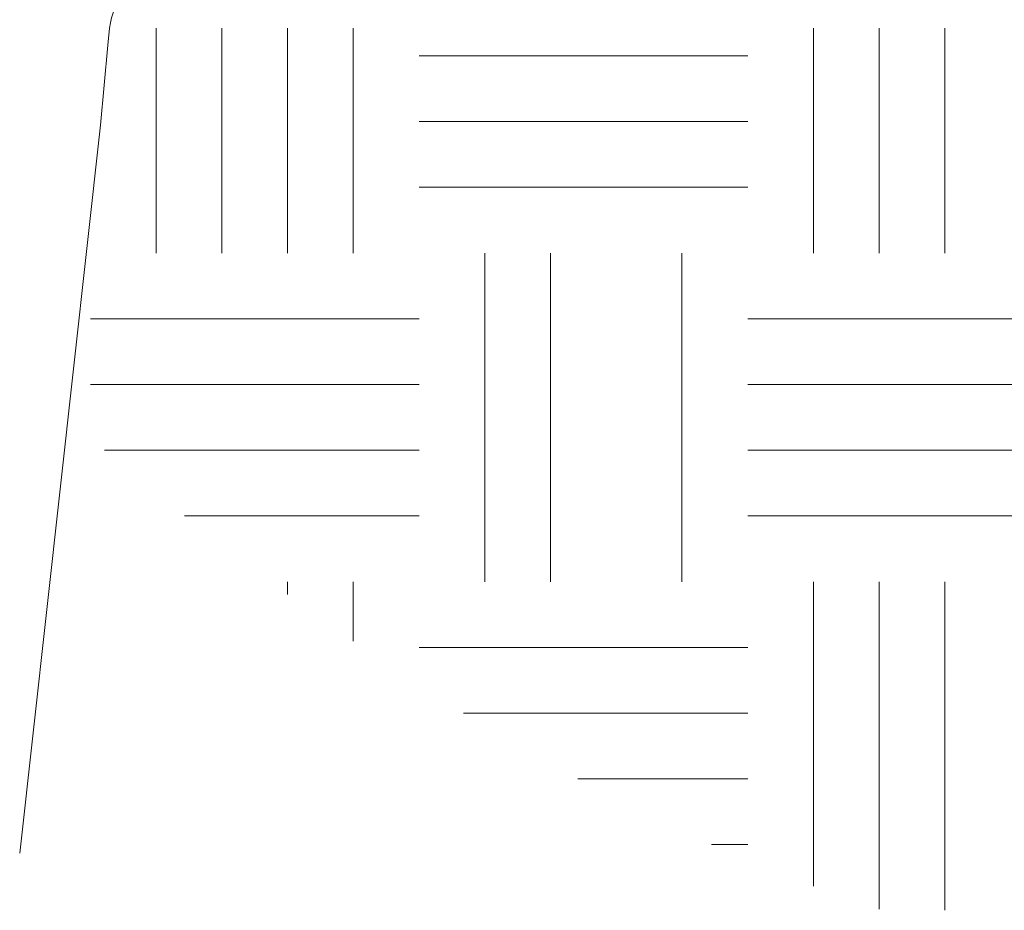
# Model space of a CAD drawing. Units: inches. Extents: x 0.56 to 7.94, y 0.27 to 8.34.
# Drawn here: x 1.05 to 1.8, y 1.62 to 2.29 of the extents above; entities that cross this region are included whole.
import ezdxf

# ---------------------------------------------------------------- set-up
doc = ezdxf.new("R2010")
doc.units = ezdxf.units.IN
doc.header["$MEASUREMENT"] = 0
doc.layers.add('DDETAIL', color=7, linetype='Continuous', lineweight=15)
doc.layers.add('DOFF', color=7, linetype='Continuous', lineweight=15)

# ---------------------------------------------------------------- blocks, each defined once
blk = doc.blocks.new('*U1')
at = {"layer": 'DOFF', "color": 0, "linetype": 'Continuous', "lineweight": 15}
for p, q in [((-4.31742, -1.35257), (-4.31742, -1.13883)), ((-4.25492, -1.35257), (-4.25492, -1.13883)), ((-4.19242, -1.35257), (-4.19242, -1.13883)), ((-4.12992, -1.35257), (-4.12992, -1.13883)), ((-3.69242, -1.35257), (-3.69242, -1.13883)), ((-3.62992, -1.35257), (-3.62992, -1.13883)), ((-3.56742, -1.35257), (-3.56742, -1.13883)), ((-4.06742, -1.16507), (-3.75492, -1.16507)), ((-4.06742, -1.22757), (-3.75492, -1.22757)), ((-4.06742, -1.29007), (-3.75492, -1.29007)), ((-4.00492, -1.66507), (-4.00492, -1.35257)), ((-3.94242, -1.66507), (-3.94242, -1.35257)), ((-3.81742, -1.66507), (-3.81742, -1.35257)), ((-4.37992, -1.41507), (-4.06742, -1.41507)), ((-3.75492, -1.41507), (-3.44242, -1.41507)), ((-4.37992, -1.47757), (-4.06742, -1.47757)), ((-3.75492, -1.47757), (-3.44242, -1.47757)), ((-4.36638, -1.54007), (-4.06742, -1.54007)), ((-3.75492, -1.54007), (-3.44242, -1.54007)), ((-4.29035, -1.60257), (-4.06742, -1.60257)), ((-3.75492, -1.60257), (-3.44242, -1.60257)), ((-4.19242, -1.67735), (-4.19242, -1.66507)), ((-4.12992, -1.72169), (-4.12992, -1.66507)), ((-3.69242, -1.95462), (-3.69242, -1.66507)), ((-3.62992, -1.97636), (-3.62992, -1.66507)), ((-3.56742, -1.97757), (-3.56742, -1.66507)), ((-4.06742, -1.72757), (-3.75492, -1.72757)), ((-4.02501, -1.79007), (-3.75492, -1.79007)), ((-3.91654, -1.85257), (-3.75492, -1.85257)), ((-3.78932, -1.91507), (-3.75492, -1.91507))]:
    blk.add_line(p, q, dxfattribs=at)

msp = doc.modelspace()

# ---------------------------------------------------------------- linework, layer by layer
at = {"layer": 'DDETAIL', "lineweight": 15, "flags": 128}
msp.add_lwpolyline([(1.15793, 2.3316, 0.319485), (1.11816, 2.287), (1.11816, 2.287), (1.11675, 2.27418), (1.11675, 2.27418), (1.11111, 2.21338), (1.04973, 1.65957)], format="xyb", dxfattribs=at)

# ---------------------------------------------------------------- block references
at = {"layer": 'DOFF', "xscale": 0.8, "yscale": 0.8, "zscale": 0.8}
msp.add_blockref('*U1', (4.60745, 3.19806), dxfattribs=at)

doc.saveas('drawing.dxf')
